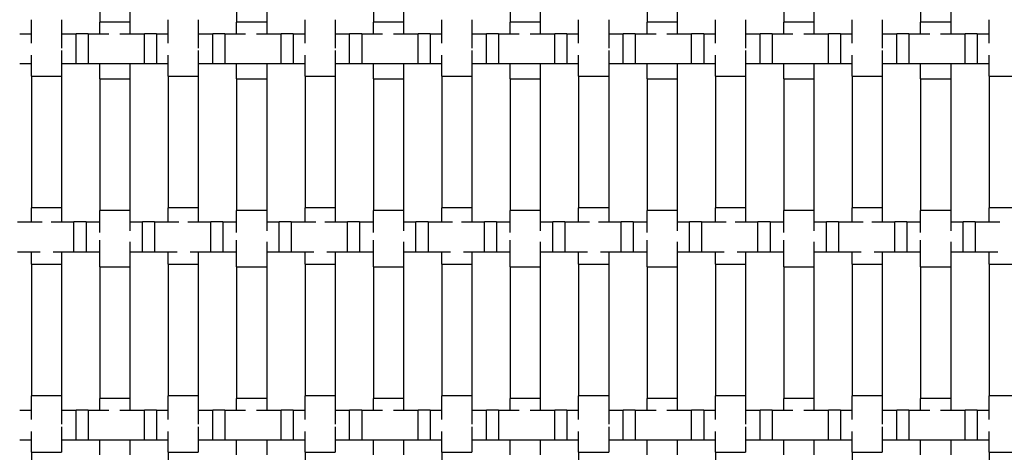
# Model space of a CAD drawing. Units: inches. Extents: x 1.1 to 49.9, y 1.1 to 31.9.
# Drawn here: x 14 to 16.6, y 9.1 to 10.3 of the extents above; entities that cross this region are included whole.
import ezdxf

# ---------------------------------------------------------------- set-up
doc = ezdxf.new("R2010")
doc.units = ezdxf.units.IN
doc.header["$LTSCALE"] = 3
doc.header["$MEASUREMENT"] = 0
doc.layers.add('Visible (ANSI)', color=7, linetype='Continuous', lineweight=25)

msp = doc.modelspace()

# ---------------------------------------------------------------- linework, layer by layer
at = {"layer": 'Visible (ANSI)'}
for p, q in [((14.178, 10.6122), (14.178, 10.2622)), ((14.258, 10.6122), (14.258, 10.2622)), ((14.542, 10.6122), (14.542, 10.2622)), ((14.622, 10.6122), (14.622, 10.2622)), ((14.906, 10.6122), (14.906, 10.2622)), ((14.986, 10.6122), (14.986, 10.2622)), ((15.27, 10.6122), (15.27, 10.2622)), ((15.35, 10.6122), (15.35, 10.2622)), ((15.634, 10.6122), (15.634, 10.2622)), ((15.714, 10.6122), (15.714, 10.2622)), ((15.998, 10.6122), (15.998, 10.2622)), ((16.078, 10.6122), (16.078, 10.2622)), ((16.362, 10.6122), (16.362, 10.2622)), ((16.442, 10.6122), (16.442, 10.2622)), ((13.996, 10.2065), (13.996, 10.2691)), ((14.076, 10.2691), (14.076, 10.1938)), ((14.258, 10.2622), (14.178, 10.2622)), ((14.178, 10.2315), (14.178, 10.2622)), ((14.258, 10.2622), (14.258, 10.2315)), ((14.36, 10.2065), (14.36, 10.2691)), ((14.44, 10.2691), (14.44, 10.1938)), ((14.622, 10.2622), (14.542, 10.2622)), ((14.542, 10.2315), (14.542, 10.2622)), ((14.622, 10.2622), (14.622, 10.2315)), ((14.724, 10.2065), (14.724, 10.2691)), ((14.804, 10.2691), (14.804, 10.1938)), ((14.986, 10.2622), (14.906, 10.2622)), ((14.906, 10.2315), (14.906, 10.2622)), ((14.986, 10.2622), (14.986, 10.2315)), ((15.088, 10.2065), (15.088, 10.2691)), ((15.168, 10.2691), (15.168, 10.1938)), ((15.35, 10.2622), (15.27, 10.2622)), ((15.27, 10.2315), (15.27, 10.2622)), ((15.35, 10.2622), (15.35, 10.2315)), ((15.452, 10.2065), (15.452, 10.2691)), ((15.532, 10.2691), (15.532, 10.1938)), ((15.714, 10.2622), (15.634, 10.2622)), ((15.634, 10.2315), (15.634, 10.2622)), ((15.714, 10.2622), (15.714, 10.2315)), ((15.816, 10.2065), (15.816, 10.2691)), ((15.896, 10.2691), (15.896, 10.1938)), ((16.078, 10.2622), (15.998, 10.2622)), ((15.998, 10.2315), (15.998, 10.2622)), ((16.078, 10.2622), (16.078, 10.2315)), ((16.18, 10.2065), (16.18, 10.2691)), ((16.26, 10.2691), (16.26, 10.1938)), ((16.442, 10.2622), (16.362, 10.2622)), ((16.362, 10.2315), (16.362, 10.2622)), ((16.442, 10.2622), (16.442, 10.2315)), ((16.544, 10.2065), (16.544, 10.2691)), ((13.9647, 10.2315), (13.996, 10.2315)), ((14.076, 10.2315), (14.1147, 10.2315)), ((14.1147, 10.1515), (14.1147, 10.2315)), ((14.1467, 10.2315), (14.1147, 10.2315)), ((14.1467, 10.2315), (14.1467, 10.1515)), ((14.1467, 10.2315), (14.202, 10.2315)), ((14.231, 10.2315), (14.2967, 10.2315)), ((14.2967, 10.1515), (14.2967, 10.2315)), ((14.3287, 10.2315), (14.2967, 10.2315)), ((14.3287, 10.2315), (14.3287, 10.1515)), ((14.3287, 10.2315), (14.36, 10.2315)), ((14.44, 10.2315), (14.4787, 10.2315)), ((14.4787, 10.1515), (14.4787, 10.2315)), ((14.5107, 10.2315), (14.4787, 10.2315)), ((14.5107, 10.2315), (14.5107, 10.1515)), ((14.5107, 10.2315), (14.566, 10.2315)), ((14.595, 10.2315), (14.6607, 10.2315)), ((14.6607, 10.1515), (14.6607, 10.2315)), ((14.6927, 10.2315), (14.6607, 10.2315)), ((14.6927, 10.2315), (14.6927, 10.1515)), ((14.6927, 10.2315), (14.724, 10.2315)), ((14.804, 10.2315), (14.8427, 10.2315)), ((14.8427, 10.1515), (14.8427, 10.2315)), ((14.8747, 10.2315), (14.8427, 10.2315)), ((14.8747, 10.2315), (14.8747, 10.1515)), ((14.8747, 10.2315), (14.93, 10.2315)), ((14.959, 10.2315), (15.0247, 10.2315)), ((15.0247, 10.1515), (15.0247, 10.2315)), ((15.0567, 10.2315), (15.0247, 10.2315)), ((15.0567, 10.2315), (15.0567, 10.1515)), ((15.0567, 10.2315), (15.088, 10.2315)), ((15.168, 10.2315), (15.2067, 10.2315)), ((15.2067, 10.1515), (15.2067, 10.2315)), ((15.2387, 10.2315), (15.2067, 10.2315)), ((15.2387, 10.2315), (15.2387, 10.1515)), ((15.2387, 10.2315), (15.294, 10.2315)), ((15.323, 10.2315), (15.3887, 10.2315)), ((15.3887, 10.1515), (15.3887, 10.2315)), ((15.4207, 10.2315), (15.3887, 10.2315)), ((15.4207, 10.2315), (15.4207, 10.1515)), ((15.4207, 10.2315), (15.452, 10.2315)), ((15.532, 10.2315), (15.5707, 10.2315)), ((15.5707, 10.1515), (15.5707, 10.2315)), ((15.6027, 10.2315), (15.5707, 10.2315)), ((15.6027, 10.2315), (15.6027, 10.1515)), ((15.6027, 10.2315), (15.658, 10.2315)), ((15.687, 10.2315), (15.7527, 10.2315)), ((15.7527, 10.1515), (15.7527, 10.2315)), ((15.7847, 10.2315), (15.7527, 10.2315)), ((15.7847, 10.2315), (15.7847, 10.1515)), ((15.7847, 10.2315), (15.816, 10.2315)), ((15.896, 10.2315), (15.9347, 10.2315)), ((15.9347, 10.1515), (15.9347, 10.2315)), ((15.9667, 10.2315), (15.9347, 10.2315)), ((15.9667, 10.2315), (15.9667, 10.1515)), ((15.9667, 10.2315), (16.022, 10.2315)), ((16.051, 10.2315), (16.1167, 10.2315)), ((16.1167, 10.1515), (16.1167, 10.2315)), ((16.1487, 10.2315), (16.1167, 10.2315)), ((16.1487, 10.2315), (16.1487, 10.1515)), ((16.1487, 10.2315), (16.18, 10.2315)), ((16.26, 10.2315), (16.2987, 10.2315)), ((16.2987, 10.1515), (16.2987, 10.2315)), ((16.3307, 10.2315), (16.2987, 10.2315)), ((16.3307, 10.2315), (16.3307, 10.1515)), ((16.3307, 10.2315), (16.386, 10.2315)), ((16.415, 10.2315), (16.4807, 10.2315)), ((16.4807, 10.1515), (16.4807, 10.2315)), ((16.5127, 10.2315), (16.4807, 10.2315)), ((16.5127, 10.2315), (16.5127, 10.1515)), ((16.5127, 10.2315), (16.544, 10.2315)), ((13.996, 10.1191), (13.996, 10.1746)), ((14.076, 10.1872), (14.076, 10.1191)), ((14.36, 10.1191), (14.36, 10.1746)), ((14.44, 10.1872), (14.44, 10.1191)), ((14.724, 10.1191), (14.724, 10.1746)), ((14.804, 10.1872), (14.804, 10.1191)), ((15.088, 10.1191), (15.088, 10.1746)), ((15.168, 10.1872), (15.168, 10.1191)), ((15.452, 10.1191), (15.452, 10.1746)), ((15.532, 10.1872), (15.532, 10.1191)), ((15.816, 10.1191), (15.816, 10.1746)), ((15.896, 10.1872), (15.896, 10.1191)), ((16.18, 10.1191), (16.18, 10.1746)), ((16.26, 10.1872), (16.26, 10.1191)), ((16.544, 10.1191), (16.544, 10.1746)), ((13.996, 10.1515), (13.9647, 10.1515)), ((14.1147, 10.1515), (14.076, 10.1515)), ((14.1467, 10.1515), (14.1147, 10.1515)), ((14.2967, 10.1515), (14.1467, 10.1515)), ((14.178, 10.1122), (14.178, 10.1515)), ((14.258, 10.1515), (14.258, 10.1122)), ((14.3287, 10.1515), (14.2967, 10.1515)), ((14.36, 10.1515), (14.3287, 10.1515)), ((14.4787, 10.1515), (14.44, 10.1515)), ((14.5107, 10.1515), (14.4787, 10.1515)), ((14.6607, 10.1515), (14.5107, 10.1515)), ((14.542, 10.1122), (14.542, 10.1515)), ((14.622, 10.1515), (14.622, 10.1122)), ((14.6927, 10.1515), (14.6607, 10.1515)), ((14.724, 10.1515), (14.6927, 10.1515)), ((14.8427, 10.1515), (14.804, 10.1515)), ((14.8747, 10.1515), (14.8427, 10.1515)), ((15.0247, 10.1515), (14.8747, 10.1515)), ((14.906, 10.1122), (14.906, 10.1515)), ((14.986, 10.1515), (14.986, 10.1122)), ((15.0567, 10.1515), (15.0247, 10.1515)), ((15.088, 10.1515), (15.0567, 10.1515)), ((15.2067, 10.1515), (15.168, 10.1515)), ((15.2387, 10.1515), (15.2067, 10.1515)), ((15.3887, 10.1515), (15.2387, 10.1515)), ((15.27, 10.1122), (15.27, 10.1515)), ((15.35, 10.1515), (15.35, 10.1122)), ((15.4207, 10.1515), (15.3887, 10.1515)), ((15.452, 10.1515), (15.4207, 10.1515)), ((15.5707, 10.1515), (15.532, 10.1515)), ((15.6027, 10.1515), (15.5707, 10.1515)), ((15.7527, 10.1515), (15.6027, 10.1515)), ((15.634, 10.1122), (15.634, 10.1515)), ((15.714, 10.1515), (15.714, 10.1122)), ((15.7847, 10.1515), (15.7527, 10.1515)), ((15.816, 10.1515), (15.7847, 10.1515)), ((15.9347, 10.1515), (15.896, 10.1515)), ((15.9667, 10.1515), (15.9347, 10.1515)), ((16.1167, 10.1515), (15.9667, 10.1515)), ((15.998, 10.1122), (15.998, 10.1515)), ((16.078, 10.1515), (16.078, 10.1122)), ((16.1487, 10.1515), (16.1167, 10.1515)), ((16.18, 10.1515), (16.1487, 10.1515)), ((16.2987, 10.1515), (16.26, 10.1515)), ((16.3307, 10.1515), (16.2987, 10.1515)), ((16.4807, 10.1515), (16.3307, 10.1515)), ((16.362, 10.1122), (16.362, 10.1515)), ((16.442, 10.1515), (16.442, 10.1122)), ((16.5127, 10.1515), (16.4807, 10.1515)), ((16.544, 10.1515), (16.5127, 10.1515)), ((13.996, 10.1191), (14.076, 10.1191)), ((13.996, 10.1191), (13.996, 9.7691)), ((14.076, 10.1191), (14.076, 9.7691)), ((14.36, 10.1191), (14.44, 10.1191)), ((14.36, 10.1191), (14.36, 9.7691)), ((14.44, 10.1191), (14.44, 9.7691)), ((14.724, 10.1191), (14.804, 10.1191)), ((14.724, 10.1191), (14.724, 9.7691)), ((14.804, 10.1191), (14.804, 9.7691)), ((15.088, 10.1191), (15.168, 10.1191)), ((15.088, 10.1191), (15.088, 9.7691)), ((15.168, 10.1191), (15.168, 9.7691)), ((15.452, 10.1191), (15.532, 10.1191)), ((15.452, 10.1191), (15.452, 9.7691)), ((15.532, 10.1191), (15.532, 9.7691)), ((15.816, 10.1191), (15.896, 10.1191)), ((15.816, 10.1191), (15.816, 9.7691)), ((15.896, 10.1191), (15.896, 9.7691)), ((16.18, 10.1191), (16.26, 10.1191)), ((16.18, 10.1191), (16.18, 9.7691)), ((16.26, 10.1191), (16.26, 9.7691)), ((16.544, 10.1191), (16.624, 10.1191)), ((16.544, 10.1191), (16.544, 9.7691)), ((14.178, 10.1122), (14.258, 10.1122)), ((14.178, 10.1122), (14.178, 9.7622)), ((14.258, 10.1122), (14.258, 9.7622)), ((14.542, 10.1122), (14.622, 10.1122)), ((14.542, 10.1122), (14.542, 9.7622)), ((14.622, 10.1122), (14.622, 9.7622)), ((14.906, 10.1122), (14.986, 10.1122)), ((14.906, 10.1122), (14.906, 9.7622)), ((14.986, 10.1122), (14.986, 9.7622)), ((15.27, 10.1122), (15.35, 10.1122)), ((15.27, 10.1122), (15.27, 9.7622)), ((15.35, 10.1122), (15.35, 9.7622)), ((15.634, 10.1122), (15.714, 10.1122)), ((15.634, 10.1122), (15.634, 9.7622)), ((15.714, 10.1122), (15.714, 9.7622)), ((15.998, 10.1122), (16.078, 10.1122)), ((15.998, 10.1122), (15.998, 9.7622)), ((16.078, 10.1122), (16.078, 9.7622)), ((16.362, 10.1122), (16.442, 10.1122)), ((16.362, 10.1122), (16.362, 9.7622)), ((16.442, 10.1122), (16.442, 9.7622)), ((14.076, 9.7691), (13.996, 9.7691)), ((13.996, 9.7315), (13.996, 9.7691)), ((14.076, 9.7691), (14.076, 9.7315)), ((14.258, 9.7622), (14.178, 9.7622)), ((14.178, 9.7032), (14.178, 9.7622)), ((14.258, 9.7622), (14.258, 9.7077)), ((14.44, 9.7691), (14.36, 9.7691)), ((14.36, 9.7315), (14.36, 9.7691)), ((14.44, 9.7691), (14.44, 9.7315)), ((14.622, 9.7622), (14.542, 9.7622)), ((14.542, 9.7032), (14.542, 9.7622)), ((14.622, 9.7622), (14.622, 9.7077)), ((14.804, 9.7691), (14.724, 9.7691)), ((14.724, 9.7315), (14.724, 9.7691)), ((14.804, 9.7691), (14.804, 9.7315)), ((14.986, 9.7622), (14.906, 9.7622)), ((14.906, 9.7032), (14.906, 9.7622)), ((14.986, 9.7622), (14.986, 9.7077)), ((15.168, 9.7691), (15.088, 9.7691)), ((15.088, 9.7315), (15.088, 9.7691)), ((15.168, 9.7691), (15.168, 9.7315)), ((15.35, 9.7622), (15.27, 9.7622)), ((15.27, 9.7032), (15.27, 9.7622)), ((15.35, 9.7622), (15.35, 9.7077)), ((15.532, 9.7691), (15.452, 9.7691)), ((15.452, 9.7315), (15.452, 9.7691)), ((15.532, 9.7691), (15.532, 9.7315)), ((15.714, 9.7622), (15.634, 9.7622)), ((15.634, 9.7032), (15.634, 9.7622)), ((15.714, 9.7622), (15.714, 9.7077)), ((15.896, 9.7691), (15.816, 9.7691)), ((15.816, 9.7315), (15.816, 9.7691)), ((15.896, 9.7691), (15.896, 9.7315)), ((16.078, 9.7622), (15.998, 9.7622)), ((15.998, 9.7032), (15.998, 9.7622)), ((16.078, 9.7622), (16.078, 9.7077)), ((16.26, 9.7691), (16.18, 9.7691)), ((16.18, 9.7315), (16.18, 9.7691)), ((16.26, 9.7691), (16.26, 9.7315)), ((16.442, 9.7622), (16.362, 9.7622)), ((16.362, 9.7032), (16.362, 9.7622)), ((16.442, 9.7622), (16.442, 9.7077)), ((16.624, 9.7691), (16.544, 9.7691)), ((16.544, 9.7315), (16.544, 9.7691)), ((13.9592, 9.7315), (14.0246, 9.7315)), ((14.0485, 9.7315), (14.1092, 9.7315)), ((14.1092, 9.6515), (14.1092, 9.7315)), ((14.1412, 9.7315), (14.1092, 9.7315)), ((14.1412, 9.7315), (14.1412, 9.6515)), ((14.1412, 9.7315), (14.178, 9.7315)), ((14.258, 9.7315), (14.2912, 9.7315)), ((14.2912, 9.6515), (14.2912, 9.7315)), ((14.3232, 9.7315), (14.2912, 9.7315)), ((14.3232, 9.7315), (14.3232, 9.6515)), ((14.3232, 9.7315), (14.3886, 9.7315)), ((14.4125, 9.7315), (14.4732, 9.7315)), ((14.4732, 9.6515), (14.4732, 9.7315)), ((14.5052, 9.7315), (14.4732, 9.7315)), ((14.5052, 9.7315), (14.5052, 9.6515)), ((14.5052, 9.7315), (14.542, 9.7315)), ((14.622, 9.7315), (14.6552, 9.7315)), ((14.6552, 9.6515), (14.6552, 9.7315)), ((14.6872, 9.7315), (14.6552, 9.7315)), ((14.6872, 9.7315), (14.6872, 9.6515)), ((14.6872, 9.7315), (14.7526, 9.7315)), ((14.7765, 9.7315), (14.8372, 9.7315)), ((14.8372, 9.6515), (14.8372, 9.7315)), ((14.8692, 9.7315), (14.8372, 9.7315)), ((14.8692, 9.7315), (14.8692, 9.6515)), ((14.8692, 9.7315), (14.906, 9.7315)), ((14.986, 9.7315), (15.0192, 9.7315)), ((15.0192, 9.6515), (15.0192, 9.7315)), ((15.0512, 9.7315), (15.0192, 9.7315)), ((15.0512, 9.7315), (15.0512, 9.6515)), ((15.0512, 9.7315), (15.1166, 9.7315)), ((15.1405, 9.7315), (15.2012, 9.7315)), ((15.2012, 9.6515), (15.2012, 9.7315)), ((15.2332, 9.7315), (15.2012, 9.7315)), ((15.2332, 9.7315), (15.2332, 9.6515)), ((15.2332, 9.7315), (15.27, 9.7315)), ((15.35, 9.7315), (15.3832, 9.7315)), ((15.3832, 9.6515), (15.3832, 9.7315)), ((15.4152, 9.7315), (15.3832, 9.7315)), ((15.4152, 9.7315), (15.4152, 9.6515)), ((15.4152, 9.7315), (15.4806, 9.7315)), ((15.5045, 9.7315), (15.5652, 9.7315)), ((15.5652, 9.6515), (15.5652, 9.7315)), ((15.5972, 9.7315), (15.5652, 9.7315)), ((15.5972, 9.7315), (15.5972, 9.6515)), ((15.5972, 9.7315), (15.634, 9.7315)), ((15.714, 9.7315), (15.7472, 9.7315)), ((15.7472, 9.6515), (15.7472, 9.7315)), ((15.7792, 9.7315), (15.7472, 9.7315)), ((15.7792, 9.7315), (15.7792, 9.6515)), ((15.7792, 9.7315), (15.8446, 9.7315)), ((15.8685, 9.7315), (15.9292, 9.7315)), ((15.9292, 9.6515), (15.9292, 9.7315)), ((15.9612, 9.7315), (15.9292, 9.7315)), ((15.9612, 9.7315), (15.9612, 9.6515)), ((15.9612, 9.7315), (15.998, 9.7315)), ((16.078, 9.7315), (16.1112, 9.7315)), ((16.1112, 9.6515), (16.1112, 9.7315)), ((16.1432, 9.7315), (16.1112, 9.7315)), ((16.1432, 9.7315), (16.1432, 9.6515)), ((16.1432, 9.7315), (16.2086, 9.7315)), ((16.2325, 9.7315), (16.2932, 9.7315)), ((16.2932, 9.6515), (16.2932, 9.7315)), ((16.3252, 9.7315), (16.2932, 9.7315)), ((16.3252, 9.7315), (16.3252, 9.6515)), ((16.3252, 9.7315), (16.362, 9.7315)), ((16.442, 9.7315), (16.4752, 9.7315)), ((16.4752, 9.6515), (16.4752, 9.7315)), ((16.5072, 9.7315), (16.4752, 9.7315)), ((16.5072, 9.7315), (16.5072, 9.6515)), ((16.5072, 9.7315), (16.5726, 9.7315)), ((14.178, 9.6122), (14.178, 9.6832)), ((14.258, 9.6786), (14.258, 9.6122)), ((14.542, 9.6122), (14.542, 9.6832)), ((14.622, 9.6786), (14.622, 9.6122)), ((14.906, 9.6122), (14.906, 9.6832)), ((14.986, 9.6786), (14.986, 9.6122)), ((15.27, 9.6122), (15.27, 9.6832)), ((15.35, 9.6786), (15.35, 9.6122)), ((15.634, 9.6122), (15.634, 9.6832)), ((15.714, 9.6786), (15.714, 9.6122)), ((15.998, 9.6122), (15.998, 9.6832)), ((16.078, 9.6786), (16.078, 9.6122)), ((16.362, 9.6122), (16.362, 9.6832)), ((16.442, 9.6786), (16.442, 9.6122)), ((14.0193, 9.6515), (13.9592, 9.6515)), ((13.996, 9.6191), (13.996, 9.6515)), ((14.1092, 9.6515), (14.0539, 9.6515)), ((14.076, 9.6515), (14.076, 9.6191)), ((14.1412, 9.6515), (14.1092, 9.6515)), ((14.178, 9.6515), (14.1412, 9.6515)), ((14.2912, 9.6515), (14.258, 9.6515)), ((14.3232, 9.6515), (14.2912, 9.6515)), ((14.3833, 9.6515), (14.3232, 9.6515)), ((14.36, 9.6191), (14.36, 9.6515)), ((14.4732, 9.6515), (14.4179, 9.6515)), ((14.44, 9.6515), (14.44, 9.6191)), ((14.5052, 9.6515), (14.4732, 9.6515)), ((14.542, 9.6515), (14.5052, 9.6515)), ((14.6552, 9.6515), (14.622, 9.6515)), ((14.6872, 9.6515), (14.6552, 9.6515)), ((14.7473, 9.6515), (14.6872, 9.6515)), ((14.724, 9.6191), (14.724, 9.6515)), ((14.8372, 9.6515), (14.7819, 9.6515)), ((14.804, 9.6515), (14.804, 9.6191)), ((14.8692, 9.6515), (14.8372, 9.6515)), ((14.906, 9.6515), (14.8692, 9.6515)), ((15.0192, 9.6515), (14.986, 9.6515)), ((15.0512, 9.6515), (15.0192, 9.6515)), ((15.1113, 9.6515), (15.0512, 9.6515)), ((15.088, 9.6191), (15.088, 9.6515)), ((15.2012, 9.6515), (15.1459, 9.6515)), ((15.168, 9.6515), (15.168, 9.6191)), ((15.2332, 9.6515), (15.2012, 9.6515)), ((15.27, 9.6515), (15.2332, 9.6515)), ((15.3832, 9.6515), (15.35, 9.6515)), ((15.4152, 9.6515), (15.3832, 9.6515)), ((15.4753, 9.6515), (15.4152, 9.6515)), ((15.452, 9.6191), (15.452, 9.6515)), ((15.5652, 9.6515), (15.5099, 9.6515)), ((15.532, 9.6515), (15.532, 9.6191)), ((15.5972, 9.6515), (15.5652, 9.6515)), ((15.634, 9.6515), (15.5972, 9.6515)), ((15.7472, 9.6515), (15.714, 9.6515)), ((15.7792, 9.6515), (15.7472, 9.6515)), ((15.8393, 9.6515), (15.7792, 9.6515)), ((15.816, 9.6191), (15.816, 9.6515)), ((15.9292, 9.6515), (15.8739, 9.6515)), ((15.896, 9.6515), (15.896, 9.6191)), ((15.9612, 9.6515), (15.9292, 9.6515)), ((15.998, 9.6515), (15.9612, 9.6515)), ((16.1112, 9.6515), (16.078, 9.6515)), ((16.1432, 9.6515), (16.1112, 9.6515)), ((16.2033, 9.6515), (16.1432, 9.6515)), ((16.18, 9.6191), (16.18, 9.6515)), ((16.2932, 9.6515), (16.2379, 9.6515)), ((16.26, 9.6515), (16.26, 9.6191)), ((16.3252, 9.6515), (16.2932, 9.6515)), ((16.362, 9.6515), (16.3252, 9.6515)), ((16.4752, 9.6515), (16.442, 9.6515)), ((16.5072, 9.6515), (16.4752, 9.6515)), ((16.5673, 9.6515), (16.5072, 9.6515)), ((16.544, 9.6191), (16.544, 9.6515)), ((13.996, 9.6191), (14.076, 9.6191)), ((13.996, 9.6191), (13.996, 9.2691)), ((14.076, 9.6191), (14.076, 9.2691)), ((14.36, 9.6191), (14.44, 9.6191)), ((14.36, 9.6191), (14.36, 9.2691)), ((14.44, 9.6191), (14.44, 9.2691)), ((14.724, 9.6191), (14.804, 9.6191)), ((14.724, 9.6191), (14.724, 9.2691)), ((14.804, 9.6191), (14.804, 9.2691)), ((15.088, 9.6191), (15.168, 9.6191)), ((15.088, 9.6191), (15.088, 9.2691)), ((15.168, 9.6191), (15.168, 9.2691)), ((15.452, 9.6191), (15.532, 9.6191)), ((15.452, 9.6191), (15.452, 9.2691)), ((15.532, 9.6191), (15.532, 9.2691)), ((15.816, 9.6191), (15.896, 9.6191)), ((15.816, 9.6191), (15.816, 9.2691)), ((15.896, 9.6191), (15.896, 9.2691)), ((16.18, 9.6191), (16.26, 9.6191)), ((16.18, 9.6191), (16.18, 9.2691)), ((16.26, 9.6191), (16.26, 9.2691)), ((16.544, 9.6191), (16.624, 9.6191)), ((16.544, 9.6191), (16.544, 9.2691)), ((14.178, 9.6122), (14.258, 9.6122)), ((14.178, 9.6122), (14.178, 9.2622)), ((14.258, 9.6122), (14.258, 9.2622)), ((14.542, 9.6122), (14.622, 9.6122)), ((14.542, 9.6122), (14.542, 9.2622)), ((14.622, 9.6122), (14.622, 9.2622)), ((14.906, 9.6122), (14.986, 9.6122)), ((14.906, 9.6122), (14.906, 9.2622)), ((14.986, 9.6122), (14.986, 9.2622)), ((15.27, 9.6122), (15.35, 9.6122)), ((15.27, 9.6122), (15.27, 9.2622)), ((15.35, 9.6122), (15.35, 9.2622)), ((15.634, 9.6122), (15.714, 9.6122)), ((15.634, 9.6122), (15.634, 9.2622)), ((15.714, 9.6122), (15.714, 9.2622)), ((15.998, 9.6122), (16.078, 9.6122)), ((15.998, 9.6122), (15.998, 9.2622)), ((16.078, 9.6122), (16.078, 9.2622)), ((16.362, 9.6122), (16.442, 9.6122)), ((16.362, 9.6122), (16.362, 9.2622)), ((16.442, 9.6122), (16.442, 9.2622)), ((14.076, 9.2691), (13.996, 9.2691)), ((13.996, 9.2065), (13.996, 9.2691)), ((14.076, 9.2691), (14.076, 9.1938)), ((14.258, 9.2622), (14.178, 9.2622)), ((14.178, 9.2315), (14.178, 9.2622)), ((14.258, 9.2622), (14.258, 9.2315)), ((14.44, 9.2691), (14.36, 9.2691)), ((14.36, 9.2065), (14.36, 9.2691)), ((14.44, 9.2691), (14.44, 9.1938)), ((14.622, 9.2622), (14.542, 9.2622)), ((14.542, 9.2315), (14.542, 9.2622)), ((14.622, 9.2622), (14.622, 9.2315)), ((14.804, 9.2691), (14.724, 9.2691)), ((14.724, 9.2065), (14.724, 9.2691)), ((14.804, 9.2691), (14.804, 9.1938)), ((14.986, 9.2622), (14.906, 9.2622)), ((14.906, 9.2315), (14.906, 9.2622)), ((14.986, 9.2622), (14.986, 9.2315)), ((15.168, 9.2691), (15.088, 9.2691)), ((15.088, 9.2065), (15.088, 9.2691)), ((15.168, 9.2691), (15.168, 9.1938)), ((15.35, 9.2622), (15.27, 9.2622)), ((15.27, 9.2315), (15.27, 9.2622)), ((15.35, 9.2622), (15.35, 9.2315)), ((15.532, 9.2691), (15.452, 9.2691)), ((15.452, 9.2065), (15.452, 9.2691)), ((15.532, 9.2691), (15.532, 9.1938)), ((15.714, 9.2622), (15.634, 9.2622)), ((15.634, 9.2315), (15.634, 9.2622)), ((15.714, 9.2622), (15.714, 9.2315)), ((15.896, 9.2691), (15.816, 9.2691)), ((15.816, 9.2065), (15.816, 9.2691)), ((15.896, 9.2691), (15.896, 9.1938)), ((16.078, 9.2622), (15.998, 9.2622)), ((15.998, 9.2315), (15.998, 9.2622)), ((16.078, 9.2622), (16.078, 9.2315)), ((16.26, 9.2691), (16.18, 9.2691)), ((16.18, 9.2065), (16.18, 9.2691)), ((16.26, 9.2691), (16.26, 9.1938)), ((16.442, 9.2622), (16.362, 9.2622)), ((16.362, 9.2315), (16.362, 9.2622)), ((16.442, 9.2622), (16.442, 9.2315)), ((16.624, 9.2691), (16.544, 9.2691)), ((16.544, 9.2065), (16.544, 9.2691)), ((13.9647, 9.2315), (13.996, 9.2315)), ((14.076, 9.2315), (14.1147, 9.2315)), ((14.1147, 9.1515), (14.1147, 9.2315)), ((14.1467, 9.2315), (14.1147, 9.2315)), ((14.1467, 9.2315), (14.1467, 9.1515)), ((14.1467, 9.2315), (14.202, 9.2315)), ((14.231, 9.2315), (14.2967, 9.2315)), ((14.2967, 9.1515), (14.2967, 9.2315)), ((14.3287, 9.2315), (14.2967, 9.2315)), ((14.3287, 9.2315), (14.3287, 9.1515)), ((14.3287, 9.2315), (14.36, 9.2315)), ((14.44, 9.2315), (14.4787, 9.2315)), ((14.4787, 9.1515), (14.4787, 9.2315)), ((14.5107, 9.2315), (14.4787, 9.2315)), ((14.5107, 9.2315), (14.5107, 9.1515)), ((14.5107, 9.2315), (14.566, 9.2315)), ((14.595, 9.2315), (14.6607, 9.2315)), ((14.6607, 9.1515), (14.6607, 9.2315)), ((14.6927, 9.2315), (14.6607, 9.2315)), ((14.6927, 9.2315), (14.6927, 9.1515)), ((14.6927, 9.2315), (14.724, 9.2315)), ((14.804, 9.2315), (14.8427, 9.2315)), ((14.8427, 9.1515), (14.8427, 9.2315)), ((14.8747, 9.2315), (14.8427, 9.2315)), ((14.8747, 9.2315), (14.8747, 9.1515)), ((14.8747, 9.2315), (14.93, 9.2315)), ((14.959, 9.2315), (15.0247, 9.2315)), ((15.0247, 9.1515), (15.0247, 9.2315)), ((15.0567, 9.2315), (15.0247, 9.2315)), ((15.0567, 9.2315), (15.0567, 9.1515)), ((15.0567, 9.2315), (15.088, 9.2315)), ((15.168, 9.2315), (15.2067, 9.2315)), ((15.2067, 9.1515), (15.2067, 9.2315)), ((15.2387, 9.2315), (15.2067, 9.2315)), ((15.2387, 9.2315), (15.2387, 9.1515)), ((15.2387, 9.2315), (15.294, 9.2315)), ((15.323, 9.2315), (15.3887, 9.2315)), ((15.3887, 9.1515), (15.3887, 9.2315)), ((15.4207, 9.2315), (15.3887, 9.2315)), ((15.4207, 9.2315), (15.4207, 9.1515)), ((15.4207, 9.2315), (15.452, 9.2315)), ((15.532, 9.2315), (15.5707, 9.2315)), ((15.5707, 9.1515), (15.5707, 9.2315)), ((15.6027, 9.2315), (15.5707, 9.2315)), ((15.6027, 9.2315), (15.6027, 9.1515)), ((15.6027, 9.2315), (15.658, 9.2315)), ((15.687, 9.2315), (15.7527, 9.2315)), ((15.7527, 9.1515), (15.7527, 9.2315)), ((15.7847, 9.2315), (15.7527, 9.2315)), ((15.7847, 9.2315), (15.7847, 9.1515)), ((15.7847, 9.2315), (15.816, 9.2315)), ((15.896, 9.2315), (15.9347, 9.2315)), ((15.9347, 9.1515), (15.9347, 9.2315)), ((15.9667, 9.2315), (15.9347, 9.2315)), ((15.9667, 9.2315), (15.9667, 9.1515)), ((15.9667, 9.2315), (16.022, 9.2315)), ((16.051, 9.2315), (16.1167, 9.2315)), ((16.1167, 9.1515), (16.1167, 9.2315)), ((16.1487, 9.2315), (16.1167, 9.2315)), ((16.1487, 9.2315), (16.1487, 9.1515)), ((16.1487, 9.2315), (16.18, 9.2315)), ((16.26, 9.2315), (16.2987, 9.2315)), ((16.2987, 9.1515), (16.2987, 9.2315)), ((16.3307, 9.2315), (16.2987, 9.2315)), ((16.3307, 9.2315), (16.3307, 9.1515)), ((16.3307, 9.2315), (16.386, 9.2315)), ((16.415, 9.2315), (16.4807, 9.2315)), ((16.4807, 9.1515), (16.4807, 9.2315)), ((16.5127, 9.2315), (16.4807, 9.2315)), ((16.5127, 9.2315), (16.5127, 9.1515)), ((16.5127, 9.2315), (16.544, 9.2315)), ((13.996, 9.1191), (13.996, 9.1746)), ((14.076, 9.1872), (14.076, 9.1191)), ((14.36, 9.1191), (14.36, 9.1746)), ((14.44, 9.1872), (14.44, 9.1191)), ((14.724, 9.1191), (14.724, 9.1746)), ((14.804, 9.1872), (14.804, 9.1191)), ((15.088, 9.1191), (15.088, 9.1746)), ((15.168, 9.1872), (15.168, 9.1191)), ((15.452, 9.1191), (15.452, 9.1746)), ((15.532, 9.1872), (15.532, 9.1191)), ((15.816, 9.1191), (15.816, 9.1746)), ((15.896, 9.1872), (15.896, 9.1191)), ((16.18, 9.1191), (16.18, 9.1746)), ((16.26, 9.1872), (16.26, 9.1191)), ((16.544, 9.1191), (16.544, 9.1746)), ((13.996, 9.1515), (13.9647, 9.1515)), ((14.1147, 9.1515), (14.076, 9.1515)), ((14.1467, 9.1515), (14.1147, 9.1515)), ((14.2967, 9.1515), (14.1467, 9.1515)), ((14.178, 9.1122), (14.178, 9.1515)), ((14.258, 9.1515), (14.258, 9.1122)), ((14.3287, 9.1515), (14.2967, 9.1515)), ((14.36, 9.1515), (14.3287, 9.1515)), ((14.4787, 9.1515), (14.44, 9.1515)), ((14.5107, 9.1515), (14.4787, 9.1515)), ((14.6607, 9.1515), (14.5107, 9.1515)), ((14.542, 9.1122), (14.542, 9.1515)), ((14.622, 9.1515), (14.622, 9.1122)), ((14.6927, 9.1515), (14.6607, 9.1515)), ((14.724, 9.1515), (14.6927, 9.1515)), ((14.8427, 9.1515), (14.804, 9.1515)), ((14.8747, 9.1515), (14.8427, 9.1515)), ((15.0247, 9.1515), (14.8747, 9.1515)), ((14.906, 9.1122), (14.906, 9.1515)), ((14.986, 9.1515), (14.986, 9.1122)), ((15.0567, 9.1515), (15.0247, 9.1515)), ((15.088, 9.1515), (15.0567, 9.1515)), ((15.2067, 9.1515), (15.168, 9.1515)), ((15.2387, 9.1515), (15.2067, 9.1515)), ((15.3887, 9.1515), (15.2387, 9.1515)), ((15.27, 9.1122), (15.27, 9.1515)), ((15.35, 9.1515), (15.35, 9.1122)), ((15.4207, 9.1515), (15.3887, 9.1515)), ((15.452, 9.1515), (15.4207, 9.1515)), ((15.5707, 9.1515), (15.532, 9.1515)), ((15.6027, 9.1515), (15.5707, 9.1515)), ((15.7527, 9.1515), (15.6027, 9.1515)), ((15.634, 9.1122), (15.634, 9.1515)), ((15.714, 9.1515), (15.714, 9.1122)), ((15.7847, 9.1515), (15.7527, 9.1515)), ((15.816, 9.1515), (15.7847, 9.1515)), ((15.9347, 9.1515), (15.896, 9.1515)), ((15.9667, 9.1515), (15.9347, 9.1515)), ((16.1167, 9.1515), (15.9667, 9.1515)), ((15.998, 9.1122), (15.998, 9.1515)), ((16.078, 9.1515), (16.078, 9.1122)), ((16.1487, 9.1515), (16.1167, 9.1515)), ((16.18, 9.1515), (16.1487, 9.1515)), ((16.2987, 9.1515), (16.26, 9.1515)), ((16.3307, 9.1515), (16.2987, 9.1515)), ((16.4807, 9.1515), (16.3307, 9.1515)), ((16.362, 9.1122), (16.362, 9.1515)), ((16.442, 9.1515), (16.442, 9.1122)), ((16.5127, 9.1515), (16.4807, 9.1515)), ((16.544, 9.1515), (16.5127, 9.1515)), ((13.996, 9.1191), (14.076, 9.1191)), ((13.996, 9.1191), (13.996, 8.7691)), ((14.36, 9.1191), (14.44, 9.1191)), ((14.36, 9.1191), (14.36, 8.7691)), ((14.724, 9.1191), (14.804, 9.1191)), ((14.724, 9.1191), (14.724, 8.7691)), ((15.088, 9.1191), (15.168, 9.1191)), ((15.088, 9.1191), (15.088, 8.7691)), ((15.452, 9.1191), (15.532, 9.1191)), ((15.452, 9.1191), (15.452, 8.7691)), ((15.816, 9.1191), (15.896, 9.1191)), ((15.816, 9.1191), (15.816, 8.7691)), ((16.18, 9.1191), (16.26, 9.1191)), ((16.18, 9.1191), (16.18, 8.7691)), ((16.544, 9.1191), (16.624, 9.1191)), ((16.544, 9.1191), (16.544, 8.7691))]:
    msp.add_line(p, q, dxfattribs=at)

doc.saveas('drawing.dxf')
